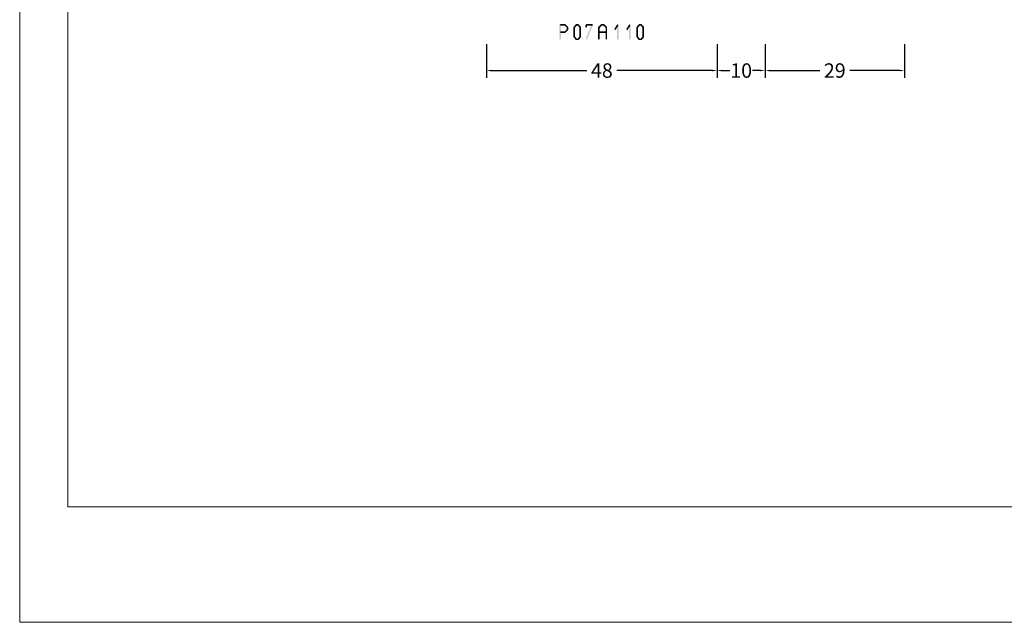
# Model space of a CAD drawing. Units: millimetres. Extents: x -1817 to 989, y -1445 to 419.
# Drawn here: x -1354 to -1149, y -175 to -50 of the extents above; entities that cross this region are included whole.
import ezdxf

# ---------------------------------------------------------------- set-up
doc = ezdxf.new("R2010")
doc.units = ezdxf.units.MM
doc.header["$LTSCALE"] = 0.838525
doc.layers.get('Defpoints').update_dxf_attribs({"lineweight": 5})
doc.layers.add('Frame Border', color=1, linetype='Continuous', lineweight=5)
doc.layers.add('PROFIL', color=7, linetype='Continuous', lineweight=5)
doc.styles.get("Standard").update_dxf_attribs({"font": 'txt.shx', "oblique": 1})
doc.dimstyles.new('ORGADATA', dxfattribs={"dimtxt": 0.18, "dimasz": 0.18, "dimexe": 0.18, "dimexo": 0.625, "dimgap": 0.09, "dimtad": 1, "dimtih": 1, "dimtoh": 1, "dimdec": 4, "dimzin": 0, "dimdsep": 46, "dimtxsty": 'Standard', "dimcen": 0.09, "dimadec": 0, "dimazin": 0, "dimtfac": 1, "dimtdec": 4, "dimtofl": 0, "dimtmove": 2, "dimatfit": 3, "dimfxl": 1, "dimtolj": 1, "dimtzin": 0, "dimarcsym": 0})

# ---------------------------------------------------------------- blocks, each defined once
blk = doc.blocks.new('*D55')
at = {"color": 0, "lineweight": -2, "transparency": 16777216}
for p, q in [((-1256.42, -54.68), (-1256.42, -61.68)), ((-1208.42, -54.68), (-1208.42, -61.68)), ((-1255.42, -60.18), (-1235.53, -60.18)), ((-1209.42, -60.18), (-1229.31, -60.18))]:
    blk.add_line(p, q, dxfattribs=at)
at = {"color": 0, "transparency": 16777216}
for points in [[(-1255.42, -60.02), (-1255.42, -60.35), (-1256.42, -60.18)], [(-1209.42, -60.02), (-1209.42, -60.35), (-1208.42, -60.18)]]:
    blk.add_solid(points, dxfattribs=at)
at = {"layer": 'Defpoints', "color": 0, "transparency": 16777216}
for p in [(-1256.42, -54.68), (-1208.42, -54.68), (-1256.42, -60.18)]:
    blk.add_point(p, dxfattribs=at)
at = {"color": 0, "transparency": 16777216, "insert": (-1232.42, -60.18), "char_height": 3, "attachment_point": 5}
blk.add_mtext('\\A1;48', dxfattribs=at)
blk = doc.blocks.new('_OBLIQUE')
at = {"color": 0, "linetype": 'ByBlock'}
blk.add_line((-0.5, -0.5), (0.5, 0.5), dxfattribs=at)
blk = doc.blocks.new('*D56')
at = {"color": 0, "lineweight": -2, "transparency": 16777216}
for p, q in [((-1198.42, -54.68), (-1198.42, -61.68)), ((-1169.42, -54.68), (-1169.42, -61.68)), ((-1197.42, -60.18), (-1187.04, -60.18)), ((-1170.42, -60.18), (-1180.8, -60.18))]:
    blk.add_line(p, q, dxfattribs=at)
at = {"color": 0, "transparency": 16777216}
for points in [[(-1197.42, -60.02), (-1197.42, -60.35), (-1198.42, -60.18)], [(-1170.42, -60.02), (-1170.42, -60.35), (-1169.42, -60.18)]]:
    blk.add_solid(points, dxfattribs=at)
at = {"layer": 'Defpoints', "color": 0, "transparency": 16777216}
for p in [(-1198.42, -54.68), (-1169.42, -54.68), (-1198.42, -60.18)]:
    blk.add_point(p, dxfattribs=at)
at = {"color": 0, "transparency": 16777216, "insert": (-1183.92, -60.18), "char_height": 3, "attachment_point": 5}
blk.add_mtext('\\A1;29', dxfattribs=at)
blk = doc.blocks.new('*D57')
at = {"color": 0, "lineweight": -2, "transparency": 16777216}
for p, q in [((-1208.42, -54.68), (-1208.42, -61.68)), ((-1198.42, -54.68), (-1198.42, -61.68)), ((-1207.42, -60.18), (-1205.79, -60.18)), ((-1199.42, -60.18), (-1201.05, -60.18))]:
    blk.add_line(p, q, dxfattribs=at)
at = {"color": 0, "transparency": 16777216}
for points in [[(-1207.42, -60.02), (-1207.42, -60.35), (-1208.42, -60.18)], [(-1199.42, -60.02), (-1199.42, -60.35), (-1198.42, -60.18)]]:
    blk.add_solid(points, dxfattribs=at)
at = {"layer": 'Defpoints', "color": 0, "transparency": 16777216}
for p in [(-1208.42, -54.68), (-1198.42, -54.68), (-1208.42, -60.18)]:
    blk.add_point(p, dxfattribs=at)
at = {"color": 0, "transparency": 16777216, "insert": (-1203.42, -60.18), "char_height": 3, "attachment_point": 5}
blk.add_mtext('\\A1;10', dxfattribs=at)

msp = doc.modelspace()

# ---------------------------------------------------------------- linework, layer by layer
at = {"color": 7}
for points in [[(-1241.24873, -50.68228), (-1241.1654, -50.76562), (-1241.08207, -50.51562), (-1240.99873, -50.59895)], [(-1241.24873, -53.68228), (-1240.9154, -53.68228), (-1241.24873, -50.68228), (-1240.9154, -50.68228)], [(-1241.08207, -50.51562), (-1241.08207, -50.84895), (-1240.08904, -50.51562), (-1240.08904, -50.84895)], [(-1239.97137, -50.56425), (-1240.20671, -50.80031), (-1239.45981, -51.07425), (-1239.69516, -51.31031)], [(-1239.97137, -50.56425), (-1240.03021, -50.7066), (-1240.08904, -50.51562), (-1240.14788, -50.65797)], [(-1239.41082, -51.19228), (-1239.74415, -51.19228), (-1239.41082, -51.67228), (-1239.74415, -51.67228)], [(-1239.41082, -51.19228), (-1239.55299, -51.2513), (-1239.45981, -51.07425), (-1239.60198, -51.13327)], [(-1238.341, -51.19228), (-1238.19367, -51.24566), (-1238.30233, -51.08554), (-1238.155, -51.13891)], [(-1238.341, -53.17228), (-1238.00767, -53.17228), (-1238.341, -51.19228), (-1238.00767, -51.19228)], [(-1238.30233, -51.08554), (-1238.04634, -51.29903), (-1237.87699, -50.57554), (-1237.621, -50.78903)], [(-1237.87699, -50.57554), (-1237.81299, -50.71224), (-1237.749, -50.51562), (-1237.685, -50.65232)], [(-1237.749, -50.51562), (-1237.749, -50.84895), (-1237.34868, -50.51562), (-1237.34868, -50.84895)], [(-1237.22068, -50.57554), (-1237.47667, -50.78903), (-1236.79534, -51.08554), (-1237.05133, -51.29903)], [(-1237.22068, -50.57554), (-1237.28468, -50.71224), (-1237.34868, -50.51562), (-1237.41267, -50.65232)], [(-1236.75667, -51.19228), (-1237.09, -51.19228), (-1236.75667, -53.17228), (-1237.09, -53.17228)], [(-1236.75667, -51.19228), (-1236.904, -51.24566), (-1236.79534, -51.08554), (-1236.94267, -51.13891)], [(-1235.839, -50.68228), (-1235.75567, -50.76562), (-1235.67234, -50.51562), (-1235.589, -50.59895)], [(-1235.839, -51.19228), (-1235.50567, -51.19228), (-1235.839, -50.68228), (-1235.50567, -50.68228)], [(-1234.26751, -50.74643), (-1234.57516, -50.61814), (-1235.51851, -53.74643), (-1235.82616, -53.61814)], [(-1235.67234, -50.51562), (-1235.67234, -50.84895), (-1234.42134, -50.51562), (-1234.42134, -50.84895)], [(-1234.26751, -50.74643), (-1234.34442, -50.79769), (-1234.42134, -50.51562), (-1234.49825, -50.56688)], [(-1233.21528, -51.19228), (-1233.0741, -51.25227), (-1233.16432, -51.07232), (-1233.02313, -51.1323)], [(-1233.21528, -53.68228), (-1232.88195, -53.68228), (-1233.21528, -51.19228), (-1232.88195, -51.19228)], [(-1233.16432, -51.07232), (-1232.93292, -51.31225), (-1232.63551, -50.56232), (-1232.40412, -50.80225)], [(-1232.63551, -50.56232), (-1232.57766, -50.70563), (-1232.51982, -50.51562), (-1232.46197, -50.65893)], [(-1232.51982, -50.51562), (-1232.51982, -50.84895), (-1232.02212, -50.51562), (-1232.02212, -50.84895)], [(-1231.90642, -50.56232), (-1232.13782, -50.80225), (-1231.37762, -51.07232), (-1231.60902, -51.31225)], [(-1231.90642, -50.56232), (-1231.96427, -50.70563), (-1232.02212, -50.51562), (-1232.07997, -50.65893)], [(-1231.32665, -51.19228), (-1231.65999, -51.19228), (-1231.32665, -53.68228), (-1231.65999, -53.68228)], [(-1231.32665, -51.19228), (-1231.46784, -51.25227), (-1231.37762, -51.07232), (-1231.5188, -51.1323)], [(-1229.87538, -51.58326), (-1229.59358, -51.76131), (-1229.24988, -50.59326), (-1228.96808, -50.77131)], [(-1228.94231, -50.68228), (-1229.27565, -50.68228), (-1228.94231, -53.68228), (-1229.27565, -53.68228)], [(-1228.94231, -50.68228), (-1228.9552, -50.72679), (-1229.24988, -50.59326), (-1229.26276, -50.63777)], [(-1227.37338, -51.58326), (-1227.09158, -51.76131), (-1226.74788, -50.59326), (-1226.46608, -50.77131)], [(-1226.44031, -50.68228), (-1226.77365, -50.68228), (-1226.44031, -53.68228), (-1226.77365, -53.68228)], [(-1226.44031, -50.68228), (-1226.4532, -50.72679), (-1226.74788, -50.59326), (-1226.76076, -50.63777)], [(-1225.22241, -51.19228), (-1225.07508, -51.24566), (-1225.18374, -51.08554), (-1225.0364, -51.13891)], [(-1225.22241, -53.17228), (-1224.88907, -53.17228), (-1225.22241, -51.19228), (-1224.88907, -51.19228)], [(-1225.18374, -51.08554), (-1224.92775, -51.29903), (-1224.7584, -50.57554), (-1224.50241, -50.78903)], [(-1224.7584, -50.57554), (-1224.6944, -50.71224), (-1224.6304, -50.51562), (-1224.5664, -50.65232)], [(-1224.6304, -50.51562), (-1224.6304, -50.84895), (-1224.23008, -50.51562), (-1224.23008, -50.84895)], [(-1224.10209, -50.57554), (-1224.35808, -50.78903), (-1223.67675, -51.08554), (-1223.93274, -51.29903)], [(-1224.10209, -50.57554), (-1224.16608, -50.71224), (-1224.23008, -50.51562), (-1224.29408, -50.65232)], [(-1223.63807, -51.19228), (-1223.97141, -51.19228), (-1223.63807, -53.17228), (-1223.97141, -53.17228)], [(-1223.63807, -51.19228), (-1223.7854, -51.24566), (-1223.67675, -51.08554), (-1223.82408, -51.13891)], [(-1240.08904, -52.34895), (-1240.08904, -52.01562), (-1241.08207, -52.34895), (-1241.08207, -52.01562)], [(-1239.45981, -51.79031), (-1239.69516, -51.55425), (-1239.97137, -52.30031), (-1240.20671, -52.06425)], [(-1240.08904, -52.34895), (-1240.14788, -52.2066), (-1239.97137, -52.30031), (-1240.03021, -52.15797)], [(-1239.45981, -51.79031), (-1239.60198, -51.7313), (-1239.41082, -51.67228), (-1239.55299, -51.61327)], [(-1238.30233, -53.27903), (-1238.155, -53.22566), (-1238.341, -53.17228), (-1238.19367, -53.11891)], [(-1237.87699, -53.78903), (-1237.621, -53.57554), (-1238.30233, -53.27903), (-1238.04634, -53.06554)], [(-1236.79534, -53.27903), (-1237.05133, -53.06554), (-1237.22068, -53.78903), (-1237.47667, -53.57554)], [(-1236.79534, -53.27903), (-1236.94267, -53.22566), (-1236.75667, -53.17228), (-1236.904, -53.11891)], [(-1231.49332, -52.34895), (-1231.49332, -52.01562), (-1233.04862, -52.34895), (-1233.04862, -52.01562)], [(-1225.18374, -53.27903), (-1225.0364, -53.22566), (-1225.22241, -53.17228), (-1225.07508, -53.11891)], [(-1224.7584, -53.78903), (-1224.50241, -53.57554), (-1225.18374, -53.27903), (-1224.92775, -53.06554)], [(-1223.67675, -53.27903), (-1223.93274, -53.06554), (-1224.10209, -53.78903), (-1224.35808, -53.57554)], [(-1223.67675, -53.27903), (-1223.82408, -53.22566), (-1223.63807, -53.17228), (-1223.7854, -53.11891)], [(-1237.87699, -53.78903), (-1237.81299, -53.65232), (-1237.749, -53.84895), (-1237.685, -53.71224)], [(-1237.34868, -53.84895), (-1237.34868, -53.51562), (-1237.749, -53.84895), (-1237.749, -53.51562)], [(-1237.34868, -53.84895), (-1237.41267, -53.71224), (-1237.22068, -53.78903), (-1237.28468, -53.65232)], [(-1224.7584, -53.78903), (-1224.6944, -53.65232), (-1224.6304, -53.84895), (-1224.5664, -53.71224)], [(-1224.23008, -53.84895), (-1224.23008, -53.51562), (-1224.6304, -53.84895), (-1224.6304, -53.51562)], [(-1224.23008, -53.84895), (-1224.29408, -53.71224), (-1224.10209, -53.78903), (-1224.16608, -53.65232)]]:
    msp.add_solid(points, dxfattribs=at)
at = {"layer": 'Frame Border', "lineweight": 5}
msp.add_lwpolyline([(-1353.65257, -175.01209), (-1353.65257, 418.98791), (-933.65257, 418.98791), (-933.65257, -175.01209), (-1353.65257, -175.01209)], close=True, dxfattribs=at)
at = {"layer": 'PROFIL', "color": 252, "lineweight": 5}
msp.add_lwpolyline([(-1343.65257, 368.98791), (-943.65257, 368.98791), (-943.65257, -151.01209), (-1343.65257, -151.01209)], close=True, dxfattribs=at)
at = {"layer": 'PROFIL', "lineweight": 5}
msp.add_lwpolyline([(-1343.65257, 368.98791), (-943.65257, 368.98791), (-943.65257, -151.01209), (-1343.65257, -151.01209)], close=True, dxfattribs=at)

# ---------------------------------------------------------------- dimensions: what is measured, and where the dimension line sits
at = {"color": 7}
for base, p1, p2, picture, middle in [((-1256.41974, -60.18228), (-1208.41974, -54.68228), (-1256.41974, -54.68228), '*D55', (-1232.41974, -60.18228)), ((-1208.41974, -60.18228), (-1198.41974, -54.68228), (-1208.41974, -54.68228), '*D57', (-1203.41974, -60.18228)), ((-1198.41974, -60.18228), (-1169.41974, -54.68228), (-1198.41974, -54.68228), '*D56', (-1183.91974, -60.18228))]:
    dim = msp.add_linear_dim(base=base, p1=p1, p2=p2, dimstyle='ORGADATA', override={"dimtxt": 3, "dimasz": 1, "dimexe": 1.5, "dimexo": 0, "dimgap": 0.6, "dimtad": 0, "dimlfac": 1, "dimzin": 12, "dimblk1": 'OBLIQUE', "dimsah": 1, "dimdle": 0}, dxfattribs=at)
    dim.commit()
    dim.dimension.update_dxf_attribs({"geometry": picture, "text_midpoint": middle})

doc.saveas('drawing.dxf')
